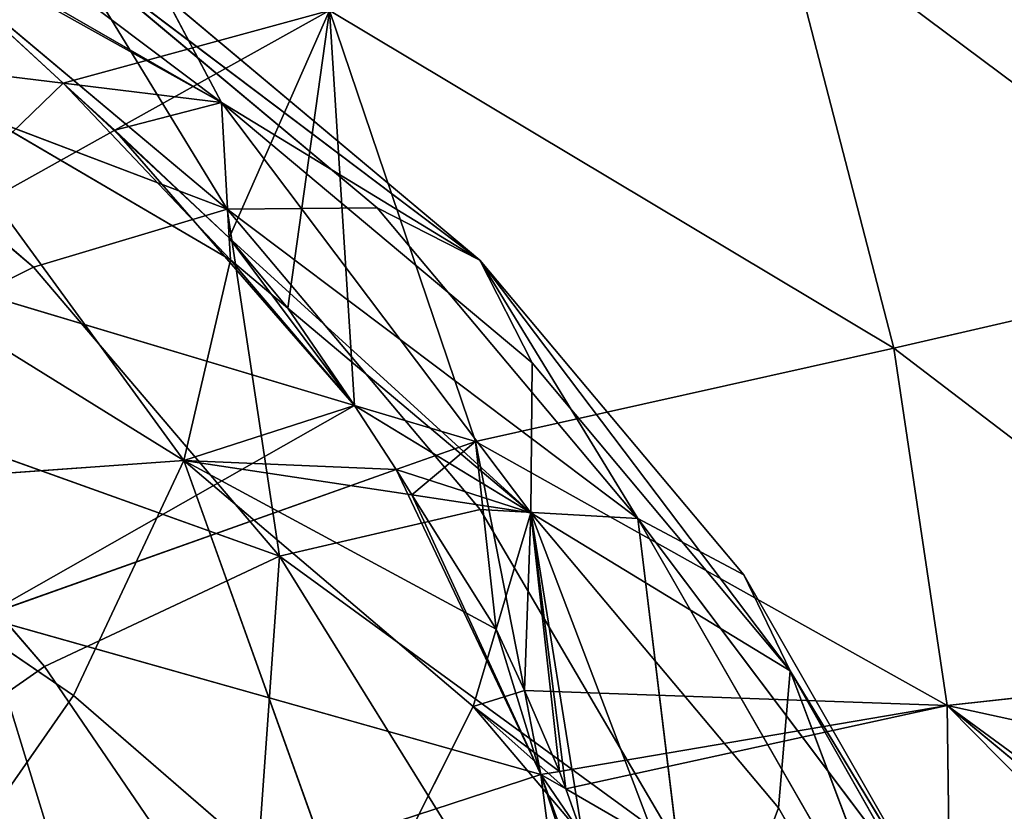
# Model space of a CAD drawing. Extents: x 0 to 2274, y 0 to 2279.
# Drawn here: x 1359 to 1411, y 444 to 486 of the extents above; entities that cross this region are included whole.
import ezdxf

# ---------------------------------------------------------------- set-up
doc = ezdxf.new("R2010")
doc.units = 0
doc.header["$LTSCALE"] = 25.4
doc.layers.get('0').update_dxf_attribs({"color": 13, "linetype": 'CONTINUOUS'})

msp = doc.modelspace()

# ---------------------------------------------------------------- linework, layer by layer
at = {"color": 0}
for p, q in [((1347.949, 497.837, 171.372), (1369.674, 481.494, 155.718)), ((1347.949, 497.837, 171.372), (1369.674, 481.494, 155.718)), ((1351.117, 492.151, 151.004), (1369.674, 481.494, 155.718)), ((1351.117, 492.151, 151.004), (1369.674, 481.494, 155.718)), ((1361.256, 482.517, 144.155), (1351.161, 491.818, 150.254)), ((1361.256, 482.517, 144.155), (1351.161, 491.818, 150.254)), ((1361.256, 482.517, 144.155), (1351.161, 491.818, 150.254)), ((1361.256, 482.517, 144.155), (1351.161, 491.818, 150.254)), ((1405.345, 468.447, 99.116), (1399.324, 491.764, 96.675)), ((1399.324, 491.764, 96.675), (1424.613, 472.878, 66.238)), ((1405.345, 468.447, 99.116), (1399.324, 491.764, 96.675)), ((1399.324, 491.764, 96.675), (1424.613, 472.878, 66.238)), ((1377.924, 475.886, 204.487), (1361.589, 489.578, 198.387)), ((1369.967, 475.819, 225.305), (1361.589, 489.578, 198.387)), ((1369.967, 475.819, 225.305), (1361.589, 489.578, 198.387)), ((1383.38, 473.113, 182.769), (1361.589, 489.578, 198.387)), ((1377.924, 475.886, 204.487), (1361.589, 489.578, 198.387)), ((1383.38, 473.113, 182.769), (1361.589, 489.578, 198.387)), ((1354.306, 488.962, 219.045), (1369.967, 475.819, 225.305)), ((1354.306, 488.962, 219.045), (1369.967, 475.819, 225.305)), ((1366.682, 487.128, 176.95), (1369.674, 481.494, 155.718)), ((1383.38, 473.113, 182.769), (1366.682, 487.128, 176.95)), ((1366.682, 487.128, 176.95), (1369.674, 481.494, 155.718)), ((1383.38, 473.113, 182.769), (1366.682, 487.128, 176.95)), ((1375.403, 486.365, 130.429), (1364.009, 480.012, 142.481)), ((1375.403, 486.365, 130.429), (1364.009, 480.012, 142.481)), ((1375.403, 486.365, 130.429), (1405.345, 468.447, 99.116)), ((1383.139, 463.486, 128.977), (1375.403, 486.365, 130.429)), ((1375.403, 486.365, 130.429), (1405.345, 468.447, 99.116)), ((1383.139, 463.486, 128.977), (1375.403, 486.365, 130.429)), ((1369.967, 475.819, 225.305), (1344.744, 485.399, 237.939)), ((1369.967, 475.819, 225.305), (1344.744, 485.399, 237.939)), ((1359.693, 472.752, 244.325), (1344.744, 485.399, 237.939)), ((1359.693, 472.752, 244.325), (1344.744, 485.399, 237.939)), ((1370.141, 473.127, 135.471), (1352.26, 483.611, 131.798)), ((1352.26, 483.611, 131.798), (1367.66, 462.482, 116.988)), ((1352.26, 483.611, 131.798), (1367.66, 462.482, 116.988)), ((1352.26, 483.611, 131.798), (1361.256, 482.517, 144.155)), ((1352.26, 483.611, 131.798), (1361.256, 482.517, 144.155)), ((1370.141, 473.127, 135.471), (1352.26, 483.611, 131.798)), ((1364.009, 480.012, 142.481), (1361.256, 482.517, 144.155)), ((1364.009, 480.012, 142.481), (1361.256, 482.517, 144.155)), ((1364.009, 480.012, 142.481), (1361.256, 482.517, 144.155)), ((1361.256, 482.517, 144.155), (1369.674, 481.494, 155.718)), ((1361.256, 482.517, 144.155), (1369.674, 481.494, 155.718)), ((1364.009, 480.012, 142.481), (1361.256, 482.517, 144.155)), ((1369.674, 481.494, 155.718), (1370.075, 474.303, 138.315)), ((1386.153, 467.657, 161.052), (1369.674, 481.494, 155.718)), ((1383.38, 473.113, 182.769), (1369.674, 481.494, 155.718)), ((1369.674, 481.494, 155.718), (1370.075, 474.303, 138.315)), ((1386.086, 459.7, 140.233), (1369.674, 481.494, 155.718)), ((1383.38, 473.113, 182.769), (1369.674, 481.494, 155.718)), ((1386.086, 459.7, 140.233), (1369.674, 481.494, 155.718)), ((1386.153, 467.657, 161.052), (1369.674, 481.494, 155.718)), ((1364.009, 480.012, 142.481), (1351.415, 472.99, 155.803)), ((1364.009, 480.012, 142.481), (1351.415, 472.99, 155.803)), ((1370.075, 474.303, 138.315), (1364.009, 480.012, 142.481)), ((1370.075, 474.303, 138.315), (1364.009, 480.012, 142.481)), ((1370.075, 474.303, 138.315), (1364.009, 480.012, 142.481)), ((1370.075, 474.303, 138.315), (1364.009, 480.012, 142.481)), ((1359.693, 472.752, 244.325), (1369.967, 475.819, 225.305)), ((1359.693, 472.752, 244.325), (1369.967, 475.819, 225.305)), ((1369.967, 475.819, 225.305), (1377.924, 475.886, 204.487)), ((1369.967, 475.819, 225.305), (1377.924, 475.886, 204.487)), ((1369.967, 475.819, 225.305), (1383.395, 459.873, 230.068)), ((1369.967, 475.819, 225.305), (1372.75, 457.393, 248.551)), ((1369.967, 475.819, 225.305), (1391.761, 459.406, 209.821)), ((1369.967, 475.819, 225.305), (1372.75, 457.393, 248.551)), ((1369.967, 475.819, 225.305), (1383.395, 459.873, 230.068)), ((1369.967, 475.819, 225.305), (1391.761, 459.406, 209.821)), ((1377.924, 475.886, 204.487), (1391.761, 459.406, 209.821)), ((1377.924, 475.886, 204.487), (1383.38, 473.113, 182.769)), ((1377.924, 475.886, 204.487), (1391.761, 459.406, 209.821)), ((1377.924, 475.886, 204.487), (1383.38, 473.113, 182.769)), ((1373.185, 470.564, 136.38), (1370.075, 474.303, 138.315)), ((1373.185, 470.564, 136.38), (1370.075, 474.303, 138.315)), ((1373.185, 470.564, 136.38), (1370.075, 474.303, 138.315)), ((1370.075, 474.303, 138.315), (1370.141, 473.127, 135.471)), ((1373.185, 470.564, 136.38), (1370.075, 474.303, 138.315)), ((1370.075, 474.303, 138.315), (1370.141, 473.127, 135.471)), ((1367.66, 462.482, 116.988), (1350.814, 472.939, 114.514)), ((1367.66, 462.482, 116.988), (1350.814, 472.939, 114.514)), ((1351.415, 472.99, 155.803), (1376.722, 465.408, 134.403)), ((1351.415, 472.99, 155.803), (1376.722, 465.408, 134.403)), ((1370.141, 473.127, 135.471), (1367.66, 462.482, 116.988)), ((1370.141, 473.127, 135.471), (1367.66, 462.482, 116.988)), ((1373.185, 470.564, 136.38), (1370.141, 473.127, 135.471)), ((1373.185, 470.564, 136.38), (1370.141, 473.127, 135.471)), ((1386.153, 467.657, 161.052), (1383.38, 473.113, 182.769)), ((1397.395, 456.415, 188.589), (1383.38, 473.113, 182.769)), ((1383.38, 473.113, 182.769), (1399.845, 451.322, 167.151)), ((1386.153, 467.657, 161.052), (1383.38, 473.113, 182.769)), ((1383.38, 473.113, 182.769), (1399.845, 451.322, 167.151)), ((1383.38, 473.113, 182.769), (1391.761, 459.406, 209.821)), ((1397.395, 456.415, 188.589), (1383.38, 473.113, 182.769)), ((1383.38, 473.113, 182.769), (1391.761, 459.406, 209.821)), ((1347.285, 466.529, 260.648), (1359.693, 472.752, 244.325)), ((1347.285, 466.529, 260.648), (1359.693, 472.752, 244.325)), ((1359.693, 472.752, 244.325), (1372.75, 457.393, 248.551)), ((1359.693, 472.752, 244.325), (1372.75, 457.393, 248.551)), ((1424.613, 472.878, 66.238), (1405.345, 468.447, 99.116)), ((1424.613, 472.878, 66.238), (1405.345, 468.447, 99.116)), ((1376.722, 465.408, 134.403), (1373.185, 470.564, 136.38)), ((1376.722, 465.408, 134.403), (1373.185, 470.564, 136.38)), ((1386.086, 459.7, 140.233), (1373.185, 470.564, 136.38)), ((1376.722, 465.408, 134.403), (1373.185, 470.564, 136.38)), ((1386.086, 459.7, 140.233), (1373.185, 470.564, 136.38)), ((1376.722, 465.408, 134.403), (1373.185, 470.564, 136.38)), ((1383.139, 463.486, 128.977), (1405.345, 468.447, 99.116)), ((1383.139, 463.486, 128.977), (1405.345, 468.447, 99.116)), ((1405.345, 468.447, 99.116), (1427.434, 451.603, 67.463)), ((1405.345, 468.447, 99.116), (1408.173, 449.471, 99.065)), ((1405.345, 468.447, 99.116), (1427.434, 451.603, 67.463)), ((1405.345, 468.447, 99.116), (1408.173, 449.471, 99.065)), ((1386.086, 459.7, 140.233), (1386.153, 467.657, 161.052)), ((1386.086, 459.7, 140.233), (1386.153, 467.657, 161.052)), ((1386.153, 467.657, 161.052), (1399.845, 451.322, 167.151)), ((1386.153, 467.657, 161.052), (1399.845, 451.322, 167.151)), ((1347.285, 466.529, 260.648), (1360.279, 451.543, 264.49)), ((1347.285, 466.529, 260.648), (1372.75, 457.393, 248.551)), ((1347.285, 466.529, 260.648), (1360.279, 451.543, 264.49)), ((1347.285, 466.529, 260.648), (1372.75, 457.393, 248.551)), ((1378.938, 461.994, 132.907), (1376.722, 465.408, 134.403)), ((1376.722, 465.408, 134.403), (1383.139, 463.486, 128.977)), ((1378.938, 461.994, 132.907), (1376.722, 465.408, 134.403)), ((1376.722, 465.408, 134.403), (1383.139, 463.486, 128.977)), ((1378.938, 461.994, 132.907), (1376.722, 465.408, 134.403)), ((1378.938, 461.994, 132.907), (1376.722, 465.408, 134.403)), ((1383.139, 463.486, 128.977), (1378.938, 461.994, 132.907)), ((1383.139, 463.486, 128.977), (1378.938, 461.994, 132.907)), ((1408.173, 449.471, 99.065), (1383.139, 463.486, 128.977)), ((1385.742, 450.273, 127.7), (1383.139, 463.486, 128.977)), ((1385.742, 450.273, 127.7), (1383.139, 463.486, 128.977)), ((1408.173, 449.471, 99.065), (1383.139, 463.486, 128.977)), ((1345.82, 460.916, 99.676), (1367.66, 462.482, 116.988)), ((1345.82, 460.916, 99.676), (1367.66, 462.482, 116.988)), ((1361.81, 450.012, 101.048), (1367.66, 462.482, 116.988)), ((1361.81, 450.012, 101.048), (1367.66, 462.482, 116.988)), ((1376.796, 437.018, 104.891), (1367.66, 462.482, 116.988)), ((1383.019, 449.426, 121.213), (1367.66, 462.482, 116.988)), ((1376.796, 437.018, 104.891), (1367.66, 462.482, 116.988)), ((1379.769, 460.654, 132.264), (1367.66, 462.482, 116.988)), ((1383.019, 449.426, 121.213), (1367.66, 462.482, 116.988)), ((1379.769, 460.654, 132.264), (1367.66, 462.482, 116.988)), ((1378.938, 461.994, 132.907), (1356.959, 454.187, 153.47)), ((1378.938, 461.994, 132.907), (1356.959, 454.187, 153.47)), ((1379.769, 460.654, 132.264), (1378.938, 461.994, 132.907)), ((1379.769, 460.654, 132.264), (1378.938, 461.994, 132.907)), ((1379.769, 460.654, 132.264), (1378.938, 461.994, 132.907)), ((1379.769, 460.654, 132.264), (1378.938, 461.994, 132.907)), ((1361.81, 450.012, 101.048), (1345.82, 460.916, 99.676)), ((1361.81, 450.012, 101.048), (1345.82, 460.916, 99.676)), ((1384.241, 453.521, 128.794), (1379.769, 460.654, 132.264)), ((1384.241, 453.521, 128.794), (1379.769, 460.654, 132.264)), ((1386.086, 459.7, 140.233), (1379.769, 460.654, 132.264)), ((1384.241, 453.521, 128.794), (1379.769, 460.654, 132.264)), ((1386.086, 459.7, 140.233), (1379.769, 460.654, 132.264)), ((1384.241, 453.521, 128.794), (1379.769, 460.654, 132.264)), ((1383.395, 459.873, 230.068), (1372.75, 457.393, 248.551)), ((1383.395, 459.873, 230.068), (1372.75, 457.393, 248.551)), ((1383.395, 459.873, 230.068), (1393.878, 441.993, 233.741)), ((1391.761, 459.406, 209.821), (1383.395, 459.873, 230.068)), ((1383.395, 459.873, 230.068), (1393.878, 441.993, 233.741)), ((1391.761, 459.406, 209.821), (1383.395, 459.873, 230.068)), ((1384.241, 453.521, 128.794), (1386.086, 459.7, 140.233)), ((1384.241, 453.521, 128.794), (1386.086, 459.7, 140.233)), ((1399.229, 444.039, 146.494), (1386.086, 459.7, 140.233)), ((1386.086, 459.7, 140.233), (1395.666, 434.477, 127.6)), ((1386.086, 459.7, 140.233), (1395.666, 434.477, 127.6)), ((1399.229, 444.039, 146.494), (1386.086, 459.7, 140.233)), ((1386.086, 459.7, 140.233), (1399.845, 451.322, 167.151)), ((1386.086, 459.7, 140.233), (1399.845, 451.322, 167.151)), ((1393.878, 441.993, 233.741), (1391.761, 459.406, 209.821)), ((1397.395, 456.415, 188.589), (1391.761, 459.406, 209.821)), ((1408.104, 437.682, 194.167), (1391.761, 459.406, 209.821)), ((1402.418, 440.85, 214.535), (1391.761, 459.406, 209.821)), ((1393.878, 441.993, 233.741), (1391.761, 459.406, 209.821)), ((1397.395, 456.415, 188.589), (1391.761, 459.406, 209.821)), ((1408.104, 437.682, 194.167), (1391.761, 459.406, 209.821)), ((1402.418, 440.85, 214.535), (1391.761, 459.406, 209.821)), ((1360.279, 451.543, 264.49), (1372.75, 457.393, 248.551)), ((1360.279, 451.543, 264.49), (1372.75, 457.393, 248.551)), ((1371.183, 435.553, 265.863), (1372.75, 457.393, 248.551)), ((1371.183, 435.553, 265.863), (1372.75, 457.393, 248.551)), ((1372.75, 457.393, 248.551), (1383.206, 440.546, 251.025)), ((1393.878, 441.993, 233.741), (1372.75, 457.393, 248.551)), ((1372.75, 457.393, 248.551), (1383.206, 440.546, 251.025)), ((1393.878, 441.993, 233.741), (1372.75, 457.393, 248.551)), ((1397.395, 456.415, 188.589), (1399.845, 451.322, 167.151)), ((1408.104, 437.682, 194.167), (1397.395, 456.415, 188.589)), ((1408.104, 437.682, 194.167), (1397.395, 456.415, 188.589)), ((1397.395, 456.415, 188.589), (1399.845, 451.322, 167.151)), ((1356.959, 454.187, 153.47), (1386.622, 445.812, 127.268)), ((1356.959, 454.187, 153.47), (1386.622, 445.812, 127.268)), ((1356.959, 454.187, 153.47), (1362.009, 437.762, 149.213)), ((1356.959, 454.187, 153.47), (1362.009, 437.762, 149.213)), ((1383.019, 449.426, 121.213), (1384.241, 453.521, 128.794)), ((1383.019, 449.426, 121.213), (1384.241, 453.521, 128.794)), ((1385.742, 450.273, 127.7), (1384.241, 453.521, 128.794)), ((1385.742, 450.273, 127.7), (1384.241, 453.521, 128.794)), ((1385.742, 450.273, 127.7), (1384.241, 453.521, 128.794)), ((1385.742, 450.273, 127.7), (1384.241, 453.521, 128.794)), ((1360.279, 451.543, 264.49), (1346.435, 441.9, 277.107)), ((1360.279, 451.543, 264.49), (1346.435, 441.9, 277.107)), ((1360.279, 451.543, 264.49), (1371.183, 435.553, 265.863)), ((1360.279, 451.543, 264.49), (1371.183, 435.553, 265.863)), ((1408.173, 449.471, 99.065), (1427.434, 451.603, 67.463)), ((1408.173, 449.471, 99.065), (1427.434, 451.603, 67.463)), ((1399.229, 444.039, 146.494), (1399.845, 451.322, 167.151)), ((1399.229, 444.039, 146.494), (1399.845, 451.322, 167.151)), ((1409.112, 426.76, 153.341), (1399.845, 451.322, 167.151)), ((1399.845, 451.322, 167.151), (1410.213, 433.055, 173.397)), ((1409.112, 426.76, 153.341), (1399.845, 451.322, 167.151)), ((1399.845, 451.322, 167.151), (1410.213, 433.055, 173.397)), ((1408.104, 437.682, 194.167), (1399.845, 451.322, 167.151)), ((1408.104, 437.682, 194.167), (1399.845, 451.322, 167.151)), ((1361.81, 450.012, 101.048), (1352.167, 436.168, 88.432)), ((1361.81, 450.012, 101.048), (1352.167, 436.168, 88.432)), ((1376.796, 437.018, 104.891), (1361.81, 450.012, 101.048)), ((1376.796, 437.018, 104.891), (1361.81, 450.012, 101.048)), ((1386.622, 445.812, 127.268), (1385.742, 450.273, 127.7)), ((1387.597, 445.977, 125.992), (1385.742, 450.273, 127.7)), ((1386.622, 445.812, 127.268), (1385.742, 450.273, 127.7)), ((1387.597, 445.977, 125.992), (1385.742, 450.273, 127.7)), ((1387.597, 445.977, 125.992), (1385.742, 450.273, 127.7)), ((1387.597, 445.977, 125.992), (1385.742, 450.273, 127.7)), ((1376.796, 437.018, 104.891), (1383.019, 449.426, 121.213)), ((1376.796, 437.018, 104.891), (1383.019, 449.426, 121.213)), ((1383.019, 449.426, 121.213), (1388.822, 442.566, 124.144)), ((1383.019, 449.426, 121.213), (1388.822, 442.566, 124.144)), ((1387.597, 445.977, 125.992), (1408.173, 449.471, 99.065)), ((1387.597, 445.977, 125.992), (1408.173, 449.471, 99.065)), ((1408.173, 449.471, 99.065), (1424.11, 436.295, 72.285)), ((1408.395, 433.186, 97.85), (1408.173, 449.471, 99.065)), ((1408.173, 449.471, 99.065), (1424.11, 436.295, 72.285)), ((1408.395, 433.186, 97.85), (1408.173, 449.471, 99.065)), ((1386.622, 445.812, 127.268), (1362.009, 437.762, 149.213)), ((1386.622, 445.812, 127.268), (1362.009, 437.762, 149.213)), ((1386.622, 445.812, 127.268), (1387.597, 445.977, 125.992)), ((1386.622, 445.812, 127.268), (1387.597, 445.977, 125.992)), ((1388.599, 430.461, 123.507), (1386.622, 445.812, 127.268)), ((1387.933, 445.051, 125.497), (1386.622, 445.812, 127.268)), ((1388.599, 430.461, 123.507), (1386.622, 445.812, 127.268)), ((1387.933, 445.051, 125.497), (1386.622, 445.812, 127.268)), ((1387.933, 445.051, 125.497), (1387.597, 445.977, 125.992)), ((1387.933, 445.051, 125.497), (1387.597, 445.977, 125.992)), ((1387.933, 445.051, 125.497), (1387.597, 445.977, 125.992)), ((1387.933, 445.051, 125.497), (1387.597, 445.977, 125.992)), ((1388.822, 442.566, 124.144), (1387.933, 445.051, 125.497)), ((1408.395, 433.186, 97.85), (1387.933, 445.051, 125.497)), ((1408.395, 433.186, 97.85), (1387.933, 445.051, 125.497)), ((1388.822, 442.566, 124.144), (1387.933, 445.051, 125.497)), ((1388.822, 442.566, 124.144), (1387.933, 445.051, 125.497)), ((1388.822, 442.566, 124.144), (1387.933, 445.051, 125.497)), ((1395.666, 434.477, 127.6), (1399.229, 444.039, 146.494)), ((1395.666, 434.477, 127.6), (1399.229, 444.039, 146.494)), ((1409.112, 426.76, 153.341), (1399.229, 444.039, 146.494)), ((1409.112, 426.76, 153.341), (1399.229, 444.039, 146.494))]:
    msp.add_line(p, q, dxfattribs=at)

# ---------------------------------------------------------------- meshes
at = {"color": 95}
mesh = msp.add_polyface(dxfattribs=at)
corners = [(1366.682, 487.128, 176.95), (1369.674, 481.494, 155.718), (1347.949, 497.837, 171.372)]
mesh.append_faces([[corners[k] for k in face] for face in [(0, 1, 2)]], dxfattribs={"color": 95})
mesh = msp.add_polyface(dxfattribs=at)
corners = [(1347.949, 497.837, 171.372), (1369.674, 481.494, 155.718), (1351.117, 492.151, 151.004)]
mesh.append_faces([[corners[k] for k in face] for face in [(0, 1, 2)]], dxfattribs={"color": 95})
mesh = msp.add_polyface(dxfattribs=at)
corners = [(1418.079, 497.796, 63.595), (1399.324, 491.764, 96.675), (1424.613, 472.878, 66.238)]
mesh.append_faces([[corners[k] for k in face] for face in [(0, 1, 2)]], dxfattribs={"color": 95})
mesh = msp.add_polyface(dxfattribs=at)
corners = [(1351.415, 472.99, 155.803), (1345.098, 495.267, 154.574), (1339.804, 496.821, 158.791), (1350.3, 492.43, 150.83), (1351.161, 491.818, 150.254), (1361.256, 482.517, 144.155), (1364.009, 480.012, 142.481)]
mesh.append_faces([[corners[k] for k in face] for face in [(0, 1, 2), (5, 0, 6)]], dxfattribs={"vtx0": -1, "color": 95})
mesh.append_faces([[corners[k] for k in face] for face in [(1, 0, 3), (3, 0, 4), (4, 0, 5)]], dxfattribs={"vtx0": -1, "vtx1": -1, "color": 95})
mesh = msp.add_polyface(dxfattribs=at)
corners = [(1350.3, 492.43, 150.83), (1375.403, 486.365, 130.429), (1345.098, 495.267, 154.574), (1351.161, 491.818, 150.254), (1361.256, 482.517, 144.155), (1364.009, 480.012, 142.481)]
mesh.append_faces([[corners[k] for k in face] for face in [(0, 1, 2), (1, 4, 5)]], dxfattribs={"vtx0": -1, "color": 95})
mesh.append_faces([[corners[k] for k in face] for face in [(1, 0, 3), (1, 3, 4)]], dxfattribs={"vtx0": -1, "vtx2": -1, "color": 95})
mesh = msp.add_polyface(dxfattribs=at)
corners = [(1351.161, 491.818, 150.254), (1369.674, 481.494, 155.718), (1361.256, 482.517, 144.155), (1351.117, 492.151, 151.004)]
mesh.append_faces([[corners[k] for k in face] for face in [(0, 1, 2), (1, 0, 3)]], dxfattribs={"vtx0": -1, "color": 95})
mesh = msp.add_polyface(dxfattribs=at)
corners = [(1351.161, 491.818, 150.254), (1361.256, 482.517, 144.155), (1352.26, 483.611, 131.798)]
mesh.append_faces([[corners[k] for k in face] for face in [(0, 1, 2)]], dxfattribs={"color": 95})
mesh = msp.add_polyface(dxfattribs=at)
corners = [(1399.324, 491.764, 96.675), (1375.403, 486.365, 130.429), (1405.345, 468.447, 99.116)]
mesh.append_faces([[corners[k] for k in face] for face in [(0, 1, 2)]], dxfattribs={"color": 95})
mesh = msp.add_polyface(dxfattribs=at)
corners = [(1399.324, 491.764, 96.675), (1405.345, 468.447, 99.116), (1424.613, 472.878, 66.238)]
mesh.append_faces([[corners[k] for k in face] for face in [(0, 1, 2)]], dxfattribs={"color": 95})
mesh = msp.add_polyface(dxfattribs=at)
corners = [(1369.967, 475.819, 225.305), (1361.589, 489.578, 198.387), (1354.306, 488.962, 219.045)]
mesh.append_faces([[corners[k] for k in face] for face in [(0, 1, 2)]], dxfattribs={"color": 95})
mesh = msp.add_polyface(dxfattribs=at)
corners = [(1369.967, 475.819, 225.305), (1377.924, 475.886, 204.487), (1361.589, 489.578, 198.387)]
mesh.append_faces([[corners[k] for k in face] for face in [(0, 1, 2)]], dxfattribs={"color": 95})
mesh = msp.add_polyface(dxfattribs=at)
corners = [(1377.924, 475.886, 204.487), (1383.38, 473.113, 182.769), (1361.589, 489.578, 198.387)]
mesh.append_faces([[corners[k] for k in face] for face in [(0, 1, 2)]], dxfattribs={"color": 95})
mesh = msp.add_polyface(dxfattribs=at)
corners = [(1361.589, 489.578, 198.387), (1383.38, 473.113, 182.769), (1366.682, 487.128, 176.95)]
mesh.append_faces([[corners[k] for k in face] for face in [(0, 1, 2)]], dxfattribs={"color": 95})
mesh = msp.add_polyface(dxfattribs=at)
corners = [(1344.744, 485.399, 237.939), (1369.967, 475.819, 225.305), (1354.306, 488.962, 219.045)]
mesh.append_faces([[corners[k] for k in face] for face in [(0, 1, 2)]], dxfattribs={"color": 95})
mesh = msp.add_polyface(dxfattribs=at)
corners = [(1383.38, 473.113, 182.769), (1369.674, 481.494, 155.718), (1366.682, 487.128, 176.95)]
mesh.append_faces([[corners[k] for k in face] for face in [(0, 1, 2)]], dxfattribs={"color": 95})
mesh = msp.add_polyface(dxfattribs=at)
corners = [(1370.075, 474.303, 138.315), (1375.403, 486.365, 130.429), (1364.009, 480.012, 142.481), (1373.185, 470.564, 136.38), (1376.722, 465.408, 134.403), (1383.139, 463.486, 128.977)]
mesh.append_faces([[corners[k] for k in face] for face in [(0, 1, 2), (1, 4, 5)]], dxfattribs={"vtx0": -1, "color": 95})
mesh.append_faces([[corners[k] for k in face] for face in [(1, 0, 3), (1, 3, 4)]], dxfattribs={"vtx0": -1, "vtx2": -1, "color": 95})
mesh = msp.add_polyface(dxfattribs=at)
corners = [(1375.403, 486.365, 130.429), (1383.139, 463.486, 128.977), (1405.345, 468.447, 99.116)]
mesh.append_faces([[corners[k] for k in face] for face in [(0, 1, 2)]], dxfattribs={"color": 95})
mesh = msp.add_polyface(dxfattribs=at)
corners = [(1359.693, 472.752, 244.325), (1369.967, 475.819, 225.305), (1344.744, 485.399, 237.939)]
mesh.append_faces([[corners[k] for k in face] for face in [(0, 1, 2)]], dxfattribs={"color": 95})
mesh = msp.add_polyface(dxfattribs=at)
corners = [(1347.285, 466.529, 260.648), (1359.693, 472.752, 244.325), (1344.744, 485.399, 237.939)]
mesh.append_faces([[corners[k] for k in face] for face in [(0, 1, 2)]], dxfattribs={"color": 95})
mesh = msp.add_polyface(dxfattribs=at)
corners = [(1352.26, 483.611, 131.798), (1367.66, 462.482, 116.988), (1350.814, 472.939, 114.514)]
mesh.append_faces([[corners[k] for k in face] for face in [(0, 1, 2)]], dxfattribs={"color": 95})
mesh = msp.add_polyface(dxfattribs=at)
corners = [(1370.141, 473.127, 135.471), (1367.66, 462.482, 116.988), (1352.26, 483.611, 131.798)]
mesh.append_faces([[corners[k] for k in face] for face in [(0, 1, 2)]], dxfattribs={"color": 95})
mesh = msp.add_polyface(dxfattribs=at)
corners = [(1361.256, 482.517, 144.155), (1370.141, 473.127, 135.471), (1352.26, 483.611, 131.798), (1370.075, 474.303, 138.315), (1364.009, 480.012, 142.481)]
mesh.append_faces([[corners[k] for k in face] for face in [(0, 1, 2), (3, 0, 4)]], dxfattribs={"vtx0": -1, "color": 95})
mesh.append_faces([[corners[k] for k in face] for face in [(1, 0, 3)]], dxfattribs={"vtx0": -1, "vtx1": -1, "color": 95})
mesh = msp.add_polyface(dxfattribs=at)
corners = [(1364.009, 480.012, 142.481), (1369.674, 481.494, 155.718), (1370.075, 474.303, 138.315), (1361.256, 482.517, 144.155)]
mesh.append_faces([[corners[k] for k in face] for face in [(0, 1, 2), (1, 0, 3)]], dxfattribs={"vtx0": -1, "color": 95})
mesh = msp.add_polyface(dxfattribs=at)
corners = [(1383.38, 473.113, 182.769), (1386.153, 467.657, 161.052), (1369.674, 481.494, 155.718)]
mesh.append_faces([[corners[k] for k in face] for face in [(0, 1, 2)]], dxfattribs={"color": 95})
mesh = msp.add_polyface(dxfattribs=at)
corners = [(1370.075, 474.303, 138.315), (1386.086, 459.7, 140.233), (1373.185, 470.564, 136.38), (1369.674, 481.494, 155.718)]
mesh.append_faces([[corners[k] for k in face] for face in [(0, 1, 2), (1, 0, 3)]], dxfattribs={"vtx0": -1, "color": 95})
mesh = msp.add_polyface(dxfattribs=at)
corners = [(1386.153, 467.657, 161.052), (1386.086, 459.7, 140.233), (1369.674, 481.494, 155.718)]
mesh.append_faces([[corners[k] for k in face] for face in [(0, 1, 2)]], dxfattribs={"color": 95})
mesh = msp.add_polyface(dxfattribs=at)
corners = [(1376.722, 465.408, 134.403), (1364.009, 480.012, 142.481), (1351.415, 472.99, 155.803), (1370.075, 474.303, 138.315), (1373.185, 470.564, 136.38)]
mesh.append_faces([[corners[k] for k in face] for face in [(0, 1, 2), (3, 0, 4)]], dxfattribs={"vtx0": -1, "color": 95})
mesh.append_faces([[corners[k] for k in face] for face in [(1, 0, 3)]], dxfattribs={"vtx0": -1, "vtx1": -1, "color": 95})
mesh = msp.add_polyface(dxfattribs=at)
corners = [(1372.75, 457.393, 248.551), (1369.967, 475.819, 225.305), (1359.693, 472.752, 244.325)]
mesh.append_faces([[corners[k] for k in face] for face in [(0, 1, 2)]], dxfattribs={"color": 95})
mesh = msp.add_polyface(dxfattribs=at)
corners = [(1377.924, 475.886, 204.487), (1369.967, 475.819, 225.305), (1391.761, 459.406, 209.821)]
mesh.append_faces([[corners[k] for k in face] for face in [(0, 1, 2)]], dxfattribs={"color": 95})
mesh = msp.add_polyface(dxfattribs=at)
corners = [(1372.75, 457.393, 248.551), (1383.395, 459.873, 230.068), (1369.967, 475.819, 225.305)]
mesh.append_faces([[corners[k] for k in face] for face in [(0, 1, 2)]], dxfattribs={"color": 95})
mesh = msp.add_polyface(dxfattribs=at)
corners = [(1369.967, 475.819, 225.305), (1383.395, 459.873, 230.068), (1391.761, 459.406, 209.821)]
mesh.append_faces([[corners[k] for k in face] for face in [(0, 1, 2)]], dxfattribs={"color": 95})
mesh = msp.add_polyface(dxfattribs=at)
corners = [(1377.924, 475.886, 204.487), (1391.761, 459.406, 209.821), (1383.38, 473.113, 182.769)]
mesh.append_faces([[corners[k] for k in face] for face in [(0, 1, 2)]], dxfattribs={"color": 95})
mesh = msp.add_polyface(dxfattribs=at)
corners = [(1370.075, 474.303, 138.315), (1373.185, 470.564, 136.38), (1370.141, 473.127, 135.471)]
mesh.append_faces([[corners[k] for k in face] for face in [(0, 1, 2)]], dxfattribs={"color": 95})
mesh = msp.add_polyface(dxfattribs=at)
corners = [(1367.66, 462.482, 116.988), (1345.82, 460.916, 99.676), (1350.814, 472.939, 114.514)]
mesh.append_faces([[corners[k] for k in face] for face in [(0, 1, 2)]], dxfattribs={"color": 95})
mesh = msp.add_polyface(dxfattribs=at)
corners = [(1356.959, 454.187, 153.47), (1376.722, 465.408, 134.403), (1351.415, 472.99, 155.803), (1378.938, 461.994, 132.907)]
mesh.append_faces([[corners[k] for k in face] for face in [(0, 1, 2), (1, 0, 3)]], dxfattribs={"vtx0": -1, "color": 95})
mesh = msp.add_polyface(dxfattribs=at)
corners = [(1367.66, 462.482, 116.988), (1378.938, 461.994, 132.907), (1379.769, 460.654, 132.264), (1376.722, 465.408, 134.403), (1370.141, 473.127, 135.471), (1373.185, 470.564, 136.38)]
mesh.append_faces([[corners[k] for k in face] for face in [(0, 1, 2), (3, 4, 5)]], dxfattribs={"vtx0": -1, "color": 95})
mesh.append_faces([[corners[k] for k in face] for face in [(1, 0, 3)]], dxfattribs={"vtx0": -1, "vtx1": -1, "color": 95})
mesh.append_faces([[corners[k] for k in face] for face in [(3, 0, 4)]], dxfattribs={"vtx0": -1, "vtx2": -1, "color": 95})
mesh = msp.add_polyface(dxfattribs=at)
corners = [(1383.38, 473.113, 182.769), (1397.395, 456.415, 188.589), (1399.845, 451.322, 167.151)]
mesh.append_faces([[corners[k] for k in face] for face in [(0, 1, 2)]], dxfattribs={"color": 95})
mesh = msp.add_polyface(dxfattribs=at)
corners = [(1383.38, 473.113, 182.769), (1399.845, 451.322, 167.151), (1386.153, 467.657, 161.052)]
mesh.append_faces([[corners[k] for k in face] for face in [(0, 1, 2)]], dxfattribs={"color": 95})
mesh = msp.add_polyface(dxfattribs=at)
corners = [(1383.38, 473.113, 182.769), (1391.761, 459.406, 209.821), (1397.395, 456.415, 188.589)]
mesh.append_faces([[corners[k] for k in face] for face in [(0, 1, 2)]], dxfattribs={"color": 95})
mesh = msp.add_polyface(dxfattribs=at)
corners = [(1372.75, 457.393, 248.551), (1359.693, 472.752, 244.325), (1347.285, 466.529, 260.648)]
mesh.append_faces([[corners[k] for k in face] for face in [(0, 1, 2)]], dxfattribs={"color": 95})
mesh = msp.add_polyface(dxfattribs=at)
corners = [(1424.613, 472.878, 66.238), (1405.345, 468.447, 99.116), (1427.434, 451.603, 67.463)]
mesh.append_faces([[corners[k] for k in face] for face in [(0, 1, 2)]], dxfattribs={"color": 95})
mesh = msp.add_polyface(dxfattribs=at)
corners = [(1386.086, 459.7, 140.233), (1376.722, 465.408, 134.403), (1373.185, 470.564, 136.38), (1378.938, 461.994, 132.907), (1379.769, 460.654, 132.264)]
mesh.append_faces([[corners[k] for k in face] for face in [(0, 1, 2), (3, 0, 4)]], dxfattribs={"vtx0": -1, "color": 95})
mesh.append_faces([[corners[k] for k in face] for face in [(1, 0, 3)]], dxfattribs={"vtx0": -1, "vtx1": -1, "color": 95})
mesh = msp.add_polyface(dxfattribs=at)
corners = [(1405.345, 468.447, 99.116), (1383.139, 463.486, 128.977), (1408.173, 449.471, 99.065)]
mesh.append_faces([[corners[k] for k in face] for face in [(0, 1, 2)]], dxfattribs={"color": 95})
mesh = msp.add_polyface(dxfattribs=at)
corners = [(1405.345, 468.447, 99.116), (1408.173, 449.471, 99.065), (1427.434, 451.603, 67.463)]
mesh.append_faces([[corners[k] for k in face] for face in [(0, 1, 2)]], dxfattribs={"color": 95})
mesh = msp.add_polyface(dxfattribs=at)
corners = [(1386.153, 467.657, 161.052), (1399.845, 451.322, 167.151), (1386.086, 459.7, 140.233)]
mesh.append_faces([[corners[k] for k in face] for face in [(0, 1, 2)]], dxfattribs={"color": 95})
mesh = msp.add_polyface(dxfattribs=at)
corners = [(1360.279, 451.543, 264.49), (1347.285, 466.529, 260.648), (1346.435, 441.9, 277.107)]
mesh.append_faces([[corners[k] for k in face] for face in [(0, 1, 2)]], dxfattribs={"color": 95})
mesh = msp.add_polyface(dxfattribs=at)
corners = [(1372.75, 457.393, 248.551), (1347.285, 466.529, 260.648), (1360.279, 451.543, 264.49)]
mesh.append_faces([[corners[k] for k in face] for face in [(0, 1, 2)]], dxfattribs={"color": 95})
mesh = msp.add_polyface(dxfattribs=at)
corners = [(1383.139, 463.486, 128.977), (1376.722, 465.408, 134.403), (1378.938, 461.994, 132.907)]
mesh.append_faces([[corners[k] for k in face] for face in [(0, 1, 2)]], dxfattribs={"color": 95})
mesh = msp.add_polyface(dxfattribs=at)
corners = [(1379.769, 460.654, 132.264), (1383.139, 463.486, 128.977), (1378.938, 461.994, 132.907), (1384.241, 453.521, 128.794), (1385.742, 450.273, 127.7)]
mesh.append_faces([[corners[k] for k in face] for face in [(0, 1, 2), (1, 3, 4)]], dxfattribs={"vtx0": -1, "color": 95})
mesh.append_faces([[corners[k] for k in face] for face in [(1, 0, 3)]], dxfattribs={"vtx0": -1, "vtx2": -1, "color": 95})
mesh = msp.add_polyface(dxfattribs=at)
corners = [(1408.173, 449.471, 99.065), (1385.742, 450.273, 127.7), (1387.597, 445.977, 125.992), (1383.139, 463.486, 128.977)]
mesh.append_faces([[corners[k] for k in face] for face in [(0, 1, 2), (1, 0, 3)]], dxfattribs={"vtx0": -1, "color": 95})
mesh = msp.add_polyface(dxfattribs=at)
corners = [(1367.66, 462.482, 116.988), (1361.81, 450.012, 101.048), (1345.82, 460.916, 99.676)]
mesh.append_faces([[corners[k] for k in face] for face in [(0, 1, 2)]], dxfattribs={"color": 95})
mesh = msp.add_polyface(dxfattribs=at)
corners = [(1376.796, 437.018, 104.891), (1361.81, 450.012, 101.048), (1367.66, 462.482, 116.988)]
mesh.append_faces([[corners[k] for k in face] for face in [(0, 1, 2)]], dxfattribs={"color": 95})
mesh = msp.add_polyface(dxfattribs=at)
corners = [(1383.019, 449.426, 121.213), (1376.796, 437.018, 104.891), (1367.66, 462.482, 116.988)]
mesh.append_faces([[corners[k] for k in face] for face in [(0, 1, 2)]], dxfattribs={"color": 95})
mesh = msp.add_polyface(dxfattribs=at)
corners = [(1367.66, 462.482, 116.988), (1384.241, 453.521, 128.794), (1383.019, 449.426, 121.213), (1379.769, 460.654, 132.264)]
mesh.append_faces([[corners[k] for k in face] for face in [(0, 1, 2), (1, 0, 3)]], dxfattribs={"vtx0": -1, "color": 95})
mesh = msp.add_polyface(dxfattribs=at)
corners = [(1386.622, 445.812, 127.268), (1378.938, 461.994, 132.907), (1356.959, 454.187, 153.47), (1379.769, 460.654, 132.264), (1384.241, 453.521, 128.794), (1385.742, 450.273, 127.7)]
mesh.append_faces([[corners[k] for k in face] for face in [(0, 1, 2), (4, 0, 5)]], dxfattribs={"vtx0": -1, "color": 95})
mesh.append_faces([[corners[k] for k in face] for face in [(1, 0, 3), (3, 0, 4)]], dxfattribs={"vtx0": -1, "vtx1": -1, "color": 95})
mesh = msp.add_polyface(dxfattribs=at)
corners = [(1361.81, 450.012, 101.048), (1352.167, 436.168, 88.432), (1345.82, 460.916, 99.676)]
mesh.append_faces([[corners[k] for k in face] for face in [(0, 1, 2)]], dxfattribs={"color": 95})
mesh = msp.add_polyface(dxfattribs=at)
corners = [(1379.769, 460.654, 132.264), (1386.086, 459.7, 140.233), (1384.241, 453.521, 128.794)]
mesh.append_faces([[corners[k] for k in face] for face in [(0, 1, 2)]], dxfattribs={"color": 95})
mesh = msp.add_polyface(dxfattribs=at)
corners = [(1383.395, 459.873, 230.068), (1372.75, 457.393, 248.551), (1393.878, 441.993, 233.741)]
mesh.append_faces([[corners[k] for k in face] for face in [(0, 1, 2)]], dxfattribs={"color": 95})
mesh = msp.add_polyface(dxfattribs=at)
corners = [(1383.395, 459.873, 230.068), (1393.878, 441.993, 233.741), (1391.761, 459.406, 209.821)]
mesh.append_faces([[corners[k] for k in face] for face in [(0, 1, 2)]], dxfattribs={"color": 95})
mesh = msp.add_polyface(dxfattribs=at)
corners = [(1388.822, 442.566, 124.144), (1386.086, 459.7, 140.233), (1395.666, 434.477, 127.6), (1387.933, 445.051, 125.497), (1387.597, 445.977, 125.992), (1385.742, 450.273, 127.7), (1384.241, 453.521, 128.794)]
mesh.append_faces([[corners[k] for k in face] for face in [(0, 1, 2), (1, 5, 6)]], dxfattribs={"vtx0": -1, "color": 95})
mesh.append_faces([[corners[k] for k in face] for face in [(1, 0, 3), (1, 3, 4), (1, 4, 5)]], dxfattribs={"vtx0": -1, "vtx2": -1, "color": 95})
mesh = msp.add_polyface(dxfattribs=at)
corners = [(1386.086, 459.7, 140.233), (1399.229, 444.039, 146.494), (1395.666, 434.477, 127.6)]
mesh.append_faces([[corners[k] for k in face] for face in [(0, 1, 2)]], dxfattribs={"color": 95})
mesh = msp.add_polyface(dxfattribs=at)
corners = [(1386.086, 459.7, 140.233), (1399.845, 451.322, 167.151), (1399.229, 444.039, 146.494)]
mesh.append_faces([[corners[k] for k in face] for face in [(0, 1, 2)]], dxfattribs={"color": 95})
mesh = msp.add_polyface(dxfattribs=at)
corners = [(1391.761, 459.406, 209.821), (1408.104, 437.682, 194.167), (1397.395, 456.415, 188.589)]
mesh.append_faces([[corners[k] for k in face] for face in [(0, 1, 2)]], dxfattribs={"color": 95})
mesh = msp.add_polyface(dxfattribs=at)
corners = [(1391.761, 459.406, 209.821), (1393.878, 441.993, 233.741), (1402.418, 440.85, 214.535)]
mesh.append_faces([[corners[k] for k in face] for face in [(0, 1, 2)]], dxfattribs={"color": 95})
mesh = msp.add_polyface(dxfattribs=at)
corners = [(1391.761, 459.406, 209.821), (1402.418, 440.85, 214.535), (1408.104, 437.682, 194.167)]
mesh.append_faces([[corners[k] for k in face] for face in [(0, 1, 2)]], dxfattribs={"color": 95})
mesh = msp.add_polyface(dxfattribs=at)
corners = [(1372.75, 457.393, 248.551), (1360.279, 451.543, 264.49), (1371.183, 435.553, 265.863)]
mesh.append_faces([[corners[k] for k in face] for face in [(0, 1, 2)]], dxfattribs={"color": 95})
mesh = msp.add_polyface(dxfattribs=at)
corners = [(1383.206, 440.546, 251.025), (1372.75, 457.393, 248.551), (1371.183, 435.553, 265.863)]
mesh.append_faces([[corners[k] for k in face] for face in [(0, 1, 2)]], dxfattribs={"color": 95})
mesh = msp.add_polyface(dxfattribs=at)
corners = [(1372.75, 457.393, 248.551), (1383.206, 440.546, 251.025), (1393.878, 441.993, 233.741)]
mesh.append_faces([[corners[k] for k in face] for face in [(0, 1, 2)]], dxfattribs={"color": 95})
mesh = msp.add_polyface(dxfattribs=at)
corners = [(1397.395, 456.415, 188.589), (1408.104, 437.682, 194.167), (1399.845, 451.322, 167.151)]
mesh.append_faces([[corners[k] for k in face] for face in [(0, 1, 2)]], dxfattribs={"color": 95})
mesh = msp.add_polyface(dxfattribs=at)
corners = [(1362.009, 437.762, 149.213), (1356.959, 454.187, 153.47), (1330.273, 443.673, 172.389)]
mesh.append_faces([[corners[k] for k in face] for face in [(0, 1, 2)]], dxfattribs={"color": 95})
mesh = msp.add_polyface(dxfattribs=at)
corners = [(1386.622, 445.812, 127.268), (1356.959, 454.187, 153.47), (1362.009, 437.762, 149.213)]
mesh.append_faces([[corners[k] for k in face] for face in [(0, 1, 2)]], dxfattribs={"color": 95})
mesh = msp.add_polyface(dxfattribs=at)
corners = [(1383.019, 449.426, 121.213), (1387.933, 445.051, 125.497), (1388.822, 442.566, 124.144), (1387.597, 445.977, 125.992), (1385.742, 450.273, 127.7), (1384.241, 453.521, 128.794)]
mesh.append_faces([[corners[k] for k in face] for face in [(0, 1, 2), (4, 0, 5)]], dxfattribs={"vtx0": -1, "color": 95})
mesh.append_faces([[corners[k] for k in face] for face in [(1, 0, 3), (3, 0, 4)]], dxfattribs={"vtx0": -1, "vtx1": -1, "color": 95})
mesh = msp.add_polyface(dxfattribs=at)
corners = [(1371.183, 435.553, 265.863), (1360.279, 451.543, 264.49), (1346.435, 441.9, 277.107)]
mesh.append_faces([[corners[k] for k in face] for face in [(0, 1, 2)]], dxfattribs={"color": 95})
mesh = msp.add_polyface(dxfattribs=at)
corners = [(1424.372, 437.616, 71.91), (1408.173, 449.471, 99.065), (1424.11, 436.295, 72.285), (1427.246, 445.316, 67.506), (1427.434, 451.603, 67.463)]
mesh.append_faces([[corners[k] for k in face] for face in [(0, 1, 2), (1, 3, 4)]], dxfattribs={"vtx0": -1, "color": 95})
mesh.append_faces([[corners[k] for k in face] for face in [(1, 0, 3)]], dxfattribs={"vtx0": -1, "vtx2": -1, "color": 95})
mesh = msp.add_polyface(dxfattribs=at)
corners = [(1399.845, 451.322, 167.151), (1409.112, 426.76, 153.341), (1399.229, 444.039, 146.494)]
mesh.append_faces([[corners[k] for k in face] for face in [(0, 1, 2)]], dxfattribs={"color": 95})
mesh = msp.add_polyface(dxfattribs=at)
corners = [(1399.845, 451.322, 167.151), (1410.213, 433.055, 173.397), (1409.112, 426.76, 153.341)]
mesh.append_faces([[corners[k] for k in face] for face in [(0, 1, 2)]], dxfattribs={"color": 95})
mesh = msp.add_polyface(dxfattribs=at)
corners = [(1399.845, 451.322, 167.151), (1408.104, 437.682, 194.167), (1410.213, 433.055, 173.397)]
mesh.append_faces([[corners[k] for k in face] for face in [(0, 1, 2)]], dxfattribs={"color": 95})
mesh = msp.add_polyface(dxfattribs=at)
corners = [(1376.796, 437.018, 104.891), (1352.167, 436.168, 88.432), (1361.81, 450.012, 101.048)]
mesh.append_faces([[corners[k] for k in face] for face in [(0, 1, 2)]], dxfattribs={"color": 95})
mesh = msp.add_polyface(dxfattribs=at)
corners = [(1385.742, 450.273, 127.7), (1386.622, 445.812, 127.268), (1387.597, 445.977, 125.992)]
mesh.append_faces([[corners[k] for k in face] for face in [(0, 1, 2)]], dxfattribs={"color": 95})
mesh = msp.add_polyface(dxfattribs=at)
corners = [(1376.796, 437.018, 104.891), (1388.822, 442.566, 124.144), (1390.501, 435.172, 121.384), (1383.019, 449.426, 121.213)]
mesh.append_faces([[corners[k] for k in face] for face in [(0, 1, 2), (1, 0, 3)]], dxfattribs={"vtx0": -1, "color": 95})
mesh = msp.add_polyface(dxfattribs=at)
corners = [(1408.173, 449.471, 99.065), (1387.933, 445.051, 125.497), (1408.395, 433.186, 97.85), (1387.597, 445.977, 125.992)]
mesh.append_faces([[corners[k] for k in face] for face in [(0, 1, 2), (1, 0, 3)]], dxfattribs={"vtx0": -1, "color": 95})
mesh = msp.add_polyface(dxfattribs=at)
corners = [(1423.606, 433.84, 72.982), (1408.173, 449.471, 99.065), (1408.395, 433.186, 97.85), (1424.11, 436.295, 72.285)]
mesh.append_faces([[corners[k] for k in face] for face in [(0, 1, 2), (1, 0, 3)]], dxfattribs={"vtx0": -1, "color": 95})
mesh = msp.add_polyface(dxfattribs=at)
corners = [(1388.599, 430.461, 123.507), (1386.622, 445.812, 127.268), (1362.009, 437.762, 149.213)]
mesh.append_faces([[corners[k] for k in face] for face in [(0, 1, 2)]], dxfattribs={"color": 95})
mesh = msp.add_polyface(dxfattribs=at)
corners = [(1387.597, 445.977, 125.992), (1386.622, 445.812, 127.268), (1387.933, 445.051, 125.497)]
mesh.append_faces([[corners[k] for k in face] for face in [(0, 1, 2)]], dxfattribs={"color": 95})
mesh = msp.add_polyface(dxfattribs=at)
corners = [(1391.471, 430.856, 119.785), (1386.622, 445.812, 127.268), (1388.599, 430.461, 123.507), (1390.501, 435.172, 121.384), (1388.822, 442.566, 124.144), (1387.933, 445.051, 125.497)]
mesh.append_faces([[corners[k] for k in face] for face in [(0, 1, 2), (1, 4, 5)]], dxfattribs={"vtx0": -1, "color": 95})
mesh.append_faces([[corners[k] for k in face] for face in [(1, 0, 3), (1, 3, 4)]], dxfattribs={"vtx0": -1, "vtx2": -1, "color": 95})
mesh = msp.add_polyface(dxfattribs=at)
corners = [(1408.395, 433.186, 97.85), (1390.501, 435.172, 121.384), (1391.471, 430.856, 119.785), (1388.822, 442.566, 124.144), (1387.933, 445.051, 125.497)]
mesh.append_faces([[corners[k] for k in face] for face in [(0, 1, 2), (3, 0, 4)]], dxfattribs={"vtx0": -1, "color": 95})
mesh.append_faces([[corners[k] for k in face] for face in [(1, 0, 3)]], dxfattribs={"vtx0": -1, "vtx1": -1, "color": 95})
mesh = msp.add_polyface(dxfattribs=at)
corners = [(1399.229, 444.039, 146.494), (1409.112, 426.76, 153.341), (1395.666, 434.477, 127.6)]
mesh.append_faces([[corners[k] for k in face] for face in [(0, 1, 2)]], dxfattribs={"color": 95})

doc.saveas('drawing.dxf')
